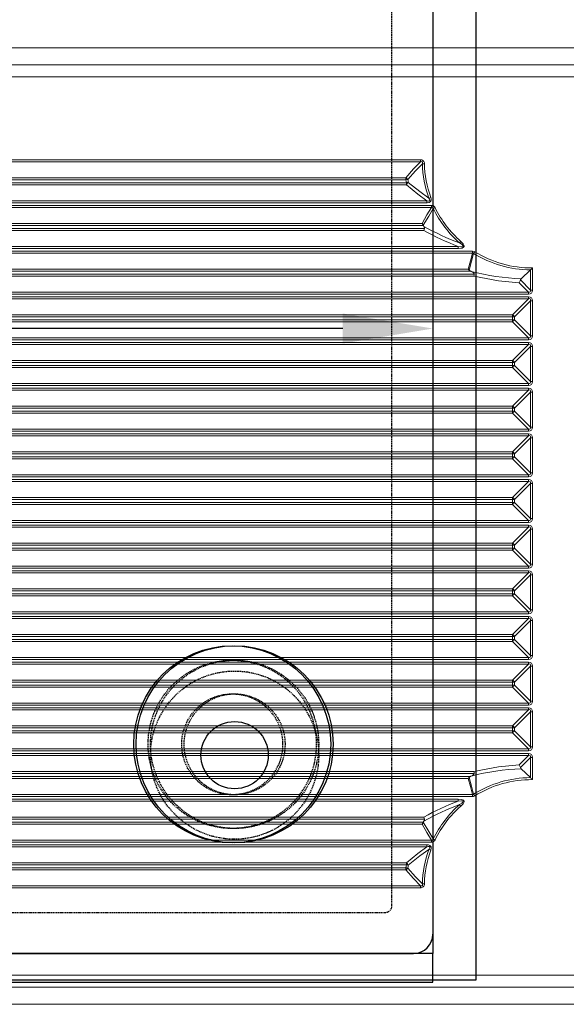
# Model space of a CAD drawing. Units: millimetres. Extents: x 12111 to 45566, y 21174 to 33862.
# Drawn here: x 14859 to 15086, y 26462 to 26872 of the extents above; entities that cross this region are included whole.
import ezdxf

# ---------------------------------------------------------------- set-up
doc = ezdxf.new("R2010")
doc.units = ezdxf.units.MM
doc.linetypes.add('DASHED', pattern=[0.75, 0.5, -0.25])
doc.linetypes.add('TRAZOS', pattern=[0.75, 0.5, -0.25])
doc.layers.add('ACOTA', color=50, linetype='Continuous')
doc.layers.add('PLEGADO', color=3, linetype='Continuous')

msp = doc.modelspace()

# ---------------------------------------------------------------- linework, layer by layer
for p, q in [((15048.64, 26472.416), (15048.64, 27021.416)), ((15030.64, 26471.416), (15030.64, 26483.416)), ((14212.64, 26472.416), (15048.64, 26472.416)), ((14212.64, 26472.416), (15048.64, 26472.416)), ((14230.64, 26471.416), (15030.64, 26471.416))]:
    msp.add_line(p, q)
at = {"color": 7, "linetype": 'Continuous', "lineweight": 15}
for p, q in [((15457.59, 26860.248), (14774.59, 26860.248)), ((15457.59, 26853.181), (14774.59, 26853.181)), ((15457.542, 26848.181), (14774.542, 26848.181)), ((14762.876, 26813.639), (15025.441, 26813.639)), ((15025.444, 26812.801), (14762.878, 26812.801)), ((15022.659, 26809.833), (15025.444, 26812.801)), ((15025.814, 26812.867), (15025.444, 26812.801)), ((15026.071, 26812.833), (15025.814, 26812.867)), ((15026.124, 26812.81), (15026.071, 26812.833)), ((15026.229, 26812.727), (15026.124, 26812.81)), ((15026.298, 26812.616), (15026.229, 26812.727)), ((15026.34, 26812.365), (15026.298, 26812.616)), ((15019.408, 26806.148), (15022.659, 26809.833)), ((15023.494, 26809.066), (15020.238, 26805.434)), ((15026.282, 26811.984), (15023.494, 26809.066)), ((15026.282, 26811.984), (15026.34, 26812.365)), ((15026.282, 26811.984), (15026.376, 26811.987)), ((15026.376, 26811.987), (15026.474, 26811.989)), ((15026.474, 26811.989), (15026.576, 26811.992)), ((15026.576, 26811.992), (15026.681, 26811.995)), ((15026.681, 26811.995), (15026.788, 26811.997)), ((15026.788, 26811.997), (15026.897, 26812)), ((15026.897, 26812), (15027.007, 26812.003)), ((15027.007, 26812.003), (15027.118, 26812.006)), ((14769.574, 26806.148), (15019.408, 26806.148)), ((15019.411, 26805.309), (14769.576, 26805.309)), ((15020.439, 26804.197), (15025.256, 26800.384)), ((15019.613, 26803.213), (14769.574, 26803.213)), ((14769.576, 26804.052), (15019.616, 26804.052)), ((15024.447, 26799.322), (15019.613, 26803.213)), ((15025.256, 26800.384), (15028.994, 26797.686)), ((14762.878, 26796.561), (15028.205, 26796.561)), ((15028.205, 26796.561), (15024.447, 26799.322)), ((15028.205, 26796.561), (15028.315, 26796.534)), ((15028.315, 26796.534), (15028.892, 26796.462)), ((15028.892, 26796.462), (15029.058, 26796.48)), ((15029.252, 26797.251), (15028.994, 26797.686)), ((15029.058, 26796.48), (15029.179, 26796.518)), ((15029.521, 26796.077), (15029.103, 26795.855)), ((15029.179, 26796.518), (15029.26, 26796.569)), ((15029.37, 26796.869), (15029.252, 26797.251)), ((15029.26, 26796.569), (15029.326, 26796.644)), ((15029.326, 26796.644), (15029.36, 26796.726)), ((15029.36, 26796.726), (15029.371, 26796.837)), ((15029.371, 26796.837), (15029.37, 26796.869)), ((15029.777, 26796.355), (15029.521, 26796.077)), ((15029.924, 26796.702), (15029.777, 26796.355)), ((15029.78, 26797.973), (15029.942, 26797.351)), ((15029.942, 26797.351), (15029.924, 26796.702)), ((15028.203, 26795.722), (14762.876, 26795.722)), ((14762.876, 26794.639), (15030.082, 26794.639)), ((15030.085, 26793.801), (14762.878, 26793.801)), ((15028.185, 26790.661), (15030.085, 26793.801)), ((15028.343, 26795.725), (15028.203, 26795.722)), ((15029.103, 26795.855), (15028.343, 26795.725)), ((15030.839, 26793.329), (15028.924, 26790.219)), ((15026.157, 26787.148), (15028.185, 26790.661)), ((15028.924, 26790.219), (15026.664, 26786.36)), ((14769.574, 26787.148), (15026.157, 26787.148)), ((15026.922, 26784.213), (14769.574, 26784.213)), ((15026.692, 26786.309), (14769.576, 26786.309)), ((14769.576, 26785.052), (15027.179, 26785.052)), ((15026.664, 26786.36), (15026.692, 26786.309)), ((15042.31, 26779.662), (15043.247, 26778.695)), ((15041.206, 26776.722), (14762.876, 26776.722)), ((14762.876, 26775.639), (15047.188, 26775.639)), ((14762.878, 26777.561), (15041.208, 26777.561)), ((15041.268, 26776.722), (15041.206, 26776.722)), ((15042.362, 26777.425), (15041.208, 26777.561)), ((15042.817, 26776.917), (15041.268, 26776.722)), ((15041.76, 26779.031), (15042.783, 26778.342)), ((15042.659, 26777.421), (15042.362, 26777.425)), ((15043.063, 26777.47), (15042.659, 26777.421)), ((15042.783, 26778.342), (15043.189, 26777.964)), ((15043.29, 26777.136), (15042.817, 26776.917)), ((15043.237, 26777.549), (15043.063, 26777.47)), ((15043.189, 26777.964), (15043.289, 26777.805)), ((15043.284, 26777.599), (15043.237, 26777.549)), ((15043.247, 26778.695), (15043.585, 26778.108)), ((15043.308, 26777.654), (15043.284, 26777.599)), ((15043.289, 26777.805), (15043.312, 26777.719)), ((15043.511, 26777.34), (15043.29, 26777.136)), ((15043.312, 26777.719), (15043.308, 26777.654)), ((15043.624, 26777.56), (15043.511, 26777.34)), ((15043.585, 26778.108), (15043.649, 26777.839)), ((15043.649, 26777.839), (15043.624, 26777.56)), ((15047.793, 26775.527), (15047.188, 26775.639)), ((15048.076, 26775.385), (15047.793, 26775.527)), ((15047.19, 26774.801), (14762.878, 26774.801)), ((15045.399, 26768.148), (15046.29, 26771.52)), ((15046.29, 26771.52), (15047.19, 26774.801)), ((15047.634, 26774.674), (15046.72, 26771.402)), ((14769.574, 26768.148), (15045.399, 26768.148)), ((15046.336, 26767.309), (14769.576, 26767.309)), ((15045.399, 26768.148), (15045.404, 26768.143)), ((15045.404, 26768.143), (15045.743, 26767.761)), ((15046.72, 26771.402), (15045.743, 26767.761)), ((15045.743, 26767.761), (15046.172, 26767.406)), ((15046.172, 26767.406), (15046.336, 26767.309)), ((15067.415, 26764.11), (15071.265, 26767.802)), ((15071.265, 26767.802), (15071.776, 26768.315)), ((15071.265, 26759.4), (15071.265, 26767.802)), ((15071.776, 26768.315), (15072.095, 26768.636)), ((15072.095, 26768.636), (15072.101, 26768.642)), ((15072.101, 26768.642), (15072.101, 26759.4)), ((15047.725, 26765.213), (14769.574, 26765.213)), ((14769.576, 26766.052), (15047.847, 26766.052)), ((15047.534, 26766.553), (15046.592, 26767.169)), ((15047.783, 26766.279), (15047.534, 26766.553)), ((15057.922, 26763.288), (15047.725, 26765.213)), ((15047.839, 26766.151), (15047.783, 26766.279)), ((15047.847, 26766.052), (15047.839, 26766.151)), ((15066.539, 26762.474), (15057.922, 26763.288)), ((15067.17, 26763.812), (15067.077, 26763.615)), ((15067.077, 26763.615), (15071.265, 26759.4)), ((15067.415, 26764.11), (15067.17, 26763.812)), ((15070.426, 26758.561), (15066.539, 26762.474)), ((15071.265, 26759.4), (15072.101, 26759.4)), ((15070.423, 26757.722), (14762.876, 26757.722)), ((14762.876, 26756.639), (15070.423, 26756.639)), ((14762.878, 26758.561), (15070.426, 26758.561)), ((15070.426, 26755.801), (14762.878, 26755.801)), ((15063.817, 26749.148), (15070.426, 26755.801)), ((15071.265, 26754.962), (15064.656, 26748.309)), ((15071.265, 26754.962), (15072.101, 26754.962)), ((15071.265, 26740.4), (15071.265, 26754.962)), ((15072.101, 26754.962), (15072.101, 26740.4)), ((14769.574, 26749.148), (15063.817, 26749.148)), ((15063.82, 26748.309), (14769.576, 26748.309)), ((14769.576, 26747.052), (15063.82, 26747.052)), ((15064.656, 26748.309), (15063.82, 26748.309)), ((15063.82, 26747.052), (15063.82, 26748.309)), ((15063.82, 26747.052), (15064.656, 26747.052)), ((15064.656, 26748.309), (15064.656, 26747.052)), ((15064.656, 26747.052), (15071.265, 26740.4)), ((15063.817, 26746.213), (14769.574, 26746.213)), ((15070.426, 26739.561), (15063.817, 26746.213)), ((15070.423, 26738.722), (14762.876, 26738.722)), ((14762.878, 26739.561), (15070.426, 26739.561)), ((15072.101, 26740.4), (15071.265, 26740.4)), ((14762.876, 26737.639), (15070.423, 26737.639)), ((15070.426, 26736.801), (14762.878, 26736.801)), ((15063.817, 26730.148), (15070.426, 26736.801)), ((15071.265, 26735.962), (15064.656, 26729.309)), ((15071.265, 26735.962), (15072.101, 26735.962)), ((15071.265, 26721.4), (15071.265, 26735.962)), ((15072.101, 26735.962), (15072.101, 26721.4)), ((14769.574, 26730.148), (15063.817, 26730.148)), ((15063.817, 26727.213), (14769.574, 26727.213)), ((15063.82, 26729.309), (14769.576, 26729.309)), ((14769.576, 26728.052), (15063.82, 26728.052)), ((15070.426, 26720.561), (15063.817, 26727.213)), ((15063.82, 26728.052), (15063.82, 26729.309)), ((15064.656, 26729.309), (15063.82, 26729.309)), ((15063.82, 26728.052), (15064.656, 26728.052)), ((15064.656, 26729.309), (15064.656, 26728.052)), ((15064.656, 26728.052), (15071.265, 26721.4)), ((15070.423, 26719.722), (14762.876, 26719.722)), ((14762.876, 26718.639), (15070.423, 26718.639)), ((14762.878, 26720.561), (15070.426, 26720.561)), ((15072.101, 26721.4), (15071.265, 26721.4)), ((15070.426, 26717.801), (14762.878, 26717.801)), ((15063.817, 26711.148), (15070.426, 26717.801)), ((15071.265, 26716.962), (15064.656, 26710.309)), ((15071.265, 26716.962), (15072.101, 26716.962)), ((15071.265, 26702.4), (15071.265, 26716.962)), ((15072.101, 26716.962), (15072.101, 26702.4)), ((14769.574, 26711.148), (15063.817, 26711.148)), ((15063.82, 26710.309), (14769.576, 26710.309)), ((15064.656, 26710.309), (15063.82, 26710.309)), ((15063.82, 26709.052), (15063.82, 26710.309)), ((15064.656, 26710.309), (15064.656, 26709.052)), ((15063.817, 26708.213), (14769.574, 26708.213)), ((14769.576, 26709.052), (15063.82, 26709.052)), ((15070.426, 26701.561), (15063.817, 26708.213)), ((15063.82, 26709.052), (15064.656, 26709.052)), ((15064.656, 26709.052), (15071.265, 26702.4)), ((15072.101, 26702.4), (15071.265, 26702.4)), ((15070.423, 26700.722), (14762.876, 26700.722)), ((14762.876, 26699.639), (15070.423, 26699.639)), ((14762.878, 26701.561), (15070.426, 26701.561)), ((15070.426, 26698.801), (14762.878, 26698.801)), ((15063.817, 26692.148), (15070.426, 26698.801)), ((15071.265, 26697.962), (15064.656, 26691.309)), ((15071.265, 26697.962), (15072.101, 26697.962)), ((15071.265, 26683.4), (15071.265, 26697.962)), ((15072.101, 26697.962), (15072.101, 26683.4)), ((14769.574, 26692.148), (15063.817, 26692.148)), ((15063.82, 26691.309), (14769.576, 26691.309)), ((14769.576, 26690.052), (15063.82, 26690.052)), ((15064.656, 26691.309), (15063.82, 26691.309)), ((15063.82, 26690.052), (15063.82, 26691.309)), ((15063.82, 26690.052), (15064.656, 26690.052)), ((15064.656, 26691.309), (15064.656, 26690.052)), ((15064.656, 26690.052), (15071.265, 26683.4)), ((15063.817, 26689.213), (14769.574, 26689.213)), ((15070.426, 26682.561), (15063.817, 26689.213)), ((15070.423, 26681.722), (14762.876, 26681.722)), ((14762.878, 26682.561), (15070.426, 26682.561)), ((15072.101, 26683.4), (15071.265, 26683.4)), ((14762.876, 26680.639), (15070.423, 26680.639)), ((15070.426, 26679.801), (14762.878, 26679.801)), ((15063.817, 26673.148), (15070.426, 26679.801)), ((15071.265, 26678.962), (15064.656, 26672.309)), ((15071.265, 26678.962), (15072.101, 26678.962)), ((15071.265, 26664.4), (15071.265, 26678.962)), ((15072.101, 26678.962), (15072.101, 26664.4)), ((14769.574, 26673.148), (15063.817, 26673.148)), ((15063.817, 26670.213), (14769.574, 26670.213)), ((15063.82, 26672.309), (14769.576, 26672.309)), ((14769.576, 26671.052), (15063.82, 26671.052)), ((15070.426, 26663.561), (15063.817, 26670.213)), ((15064.656, 26672.309), (15063.82, 26672.309)), ((15063.82, 26671.052), (15063.82, 26672.309)), ((15063.82, 26671.052), (15064.656, 26671.052)), ((15064.656, 26672.309), (15064.656, 26671.052)), ((15064.656, 26671.052), (15071.265, 26664.4)), ((15070.423, 26662.722), (14762.876, 26662.722)), ((14762.876, 26661.639), (15070.423, 26661.639)), ((14762.878, 26663.561), (15070.426, 26663.561)), ((15070.426, 26660.801), (14762.878, 26660.801)), ((15063.817, 26654.148), (15070.426, 26660.801)), ((15072.101, 26664.4), (15071.265, 26664.4)), ((15071.265, 26659.962), (15064.656, 26653.309)), ((15071.265, 26659.962), (15072.101, 26659.962)), ((15071.265, 26645.4), (15071.265, 26659.962)), ((15072.101, 26659.962), (15072.101, 26645.4)), ((14769.574, 26654.148), (15063.817, 26654.148)), ((15063.82, 26653.309), (14769.576, 26653.309)), ((15064.656, 26653.309), (15063.82, 26653.309)), ((15063.82, 26652.052), (15063.82, 26653.309)), ((15064.656, 26653.309), (15064.656, 26652.052)), ((15063.817, 26651.213), (14769.574, 26651.213)), ((14769.576, 26652.052), (15063.82, 26652.052)), ((15070.426, 26644.561), (15063.817, 26651.213)), ((15063.82, 26652.052), (15064.656, 26652.052)), ((15064.656, 26652.052), (15071.265, 26645.4)), ((14762.878, 26644.561), (15070.426, 26644.561)), ((15072.101, 26645.4), (15071.265, 26645.4)), ((15070.423, 26643.722), (14762.876, 26643.722)), ((14762.876, 26642.639), (15070.423, 26642.639)), ((15070.426, 26641.801), (14762.878, 26641.801)), ((15063.817, 26635.148), (15070.426, 26641.801)), ((15071.265, 26640.962), (15064.656, 26634.309)), ((15071.265, 26626.4), (15071.265, 26640.962)), ((15071.265, 26640.962), (15072.101, 26640.962)), ((15072.101, 26640.962), (15072.101, 26626.4)), ((14769.574, 26635.148), (15063.817, 26635.148)), ((15063.817, 26632.213), (14769.574, 26632.213)), ((15063.82, 26634.309), (14769.576, 26634.309)), ((14769.576, 26633.052), (15063.82, 26633.052)), ((15070.426, 26625.561), (15063.817, 26632.213)), ((15064.656, 26634.309), (15063.82, 26634.309)), ((15063.82, 26633.052), (15063.82, 26634.309)), ((15063.82, 26633.052), (15064.656, 26633.052)), ((15064.656, 26634.309), (15064.656, 26633.052)), ((15064.656, 26633.052), (15071.265, 26626.4)), ((15070.423, 26624.722), (14762.876, 26624.722)), ((14762.878, 26625.561), (15070.426, 26625.561)), ((15072.101, 26626.4), (15071.265, 26626.4)), ((14762.876, 26623.639), (15070.423, 26623.639)), ((15070.426, 26622.801), (14762.878, 26622.801)), ((15063.817, 26616.148), (15070.426, 26622.801)), ((15071.265, 26621.962), (15064.656, 26615.309)), ((15071.265, 26621.962), (15072.101, 26621.962)), ((15071.265, 26607.4), (15071.265, 26621.962)), ((15072.101, 26621.962), (15072.101, 26607.4)), ((14769.574, 26616.148), (15063.817, 26616.148)), ((15063.817, 26613.213), (14769.574, 26613.213)), ((15063.82, 26615.309), (14769.576, 26615.309)), ((14769.576, 26614.052), (15063.82, 26614.052)), ((15070.426, 26606.561), (15063.817, 26613.213)), ((15064.656, 26615.309), (15063.82, 26615.309)), ((15063.82, 26614.052), (15063.82, 26615.309)), ((15063.82, 26614.052), (15064.656, 26614.052)), ((15064.656, 26615.309), (15064.656, 26614.052)), ((15064.656, 26614.052), (15071.265, 26607.4)), ((15070.423, 26605.722), (14762.876, 26605.722)), ((14762.876, 26604.639), (15070.423, 26604.639)), ((14762.878, 26606.561), (15070.426, 26606.561)), ((15070.426, 26603.801), (14762.878, 26603.801)), ((15063.817, 26597.148), (15070.426, 26603.801)), ((15072.101, 26607.4), (15071.265, 26607.4)), ((15071.265, 26602.962), (15064.656, 26596.309)), ((15071.265, 26602.962), (15072.101, 26602.962)), ((15071.265, 26588.4), (15071.265, 26602.962)), ((15072.101, 26602.962), (15072.101, 26588.4)), ((14769.574, 26597.148), (15063.817, 26597.148)), ((15063.82, 26596.309), (14769.576, 26596.309)), ((15063.82, 26595.052), (15063.82, 26596.309)), ((15064.656, 26596.309), (15063.82, 26596.309)), ((15064.656, 26596.309), (15064.656, 26595.052)), ((15063.817, 26594.213), (14769.574, 26594.213)), ((14769.576, 26595.052), (15063.82, 26595.052)), ((15070.426, 26587.561), (15063.817, 26594.213)), ((15063.82, 26595.052), (15064.656, 26595.052)), ((15064.656, 26595.052), (15071.265, 26588.4)), ((14762.878, 26587.561), (15070.426, 26587.561)), ((15072.101, 26588.4), (15071.265, 26588.4)), ((15070.423, 26586.722), (14762.876, 26586.722)), ((14762.876, 26585.639), (15070.423, 26585.639)), ((15070.426, 26584.801), (14762.878, 26584.801)), ((15063.817, 26578.148), (15070.426, 26584.801)), ((15071.265, 26583.962), (15064.656, 26577.309)), ((15071.265, 26583.962), (15072.101, 26583.962)), ((15071.265, 26569.4), (15071.265, 26583.962)), ((15072.101, 26583.962), (15072.101, 26569.4)), ((14769.574, 26578.148), (15063.817, 26578.148)), ((15063.817, 26575.213), (14769.574, 26575.213)), ((15063.82, 26577.309), (14769.576, 26577.309)), ((14769.576, 26576.052), (15063.82, 26576.052)), ((15070.426, 26568.561), (15063.817, 26575.213)), ((15064.656, 26577.309), (15063.82, 26577.309)), ((15063.82, 26576.052), (15063.82, 26577.309)), ((15063.82, 26576.052), (15064.656, 26576.052)), ((15064.656, 26577.309), (15064.656, 26576.052)), ((15064.656, 26576.052), (15071.265, 26569.4)), ((15070.423, 26567.722), (14762.876, 26567.722)), ((14762.876, 26566.639), (15070.423, 26566.639)), ((14762.878, 26568.561), (15070.426, 26568.561)), ((15072.101, 26569.4), (15071.265, 26569.4)), ((15070.426, 26565.801), (14762.878, 26565.801)), ((15066.539, 26561.888), (15070.426, 26565.801)), ((15071.265, 26564.962), (15067.077, 26560.747)), ((15071.265, 26556.559), (15071.265, 26564.962)), ((15072.101, 26564.962), (15071.265, 26564.962)), ((15072.101, 26564.962), (15072.101, 26555.72)), ((14769.574, 26559.148), (15047.725, 26559.148)), ((15047.725, 26559.148), (15057.922, 26561.074)), ((15057.922, 26561.074), (15066.539, 26561.888)), ((15067.077, 26560.747), (15067.274, 26560.402)), ((15067.274, 26560.402), (15067.415, 26560.252)), ((15067.415, 26560.252), (15071.265, 26556.559)), ((15045.399, 26556.213), (14769.574, 26556.213)), ((15047.847, 26558.309), (14769.576, 26558.309)), ((14769.576, 26557.052), (15046.336, 26557.052)), ((15045.404, 26556.219), (15045.399, 26556.213)), ((15046.29, 26552.841), (15045.399, 26556.213)), ((15045.743, 26556.601), (15045.404, 26556.219)), ((15045.872, 26556.736), (15045.743, 26556.601)), ((15045.743, 26556.601), (15046.72, 26552.96)), ((15046.336, 26557.052), (15045.872, 26556.736)), ((15046.592, 26557.193), (15047.096, 26557.488)), ((15047.096, 26557.488), (15047.42, 26557.715)), ((15047.42, 26557.715), (15047.691, 26557.961)), ((15047.691, 26557.961), (15047.788, 26558.091)), ((15047.788, 26558.091), (15047.841, 26558.219)), ((15047.841, 26558.219), (15047.847, 26558.309)), ((15047.19, 26549.561), (15046.29, 26552.841)), ((15046.72, 26552.96), (15047.634, 26549.688)), ((15047.188, 26548.722), (14762.876, 26548.722)), ((14762.876, 26547.639), (15041.206, 26547.639)), ((14762.878, 26549.561), (15047.19, 26549.561)), ((15041.208, 26546.801), (14762.878, 26546.801)), ((15041.206, 26547.639), (15042.664, 26547.488)), ((15041.208, 26546.801), (15042.524, 26546.942)), ((15042.524, 26546.942), (15043.104, 26546.879)), ((15042.664, 26547.488), (15043.34, 26547.19)), ((15043.158, 26546.362), (15042.729, 26545.978)), ((15043.104, 26546.879), (15043.247, 26546.804)), ((15043.292, 26546.564), (15043.158, 26546.362)), ((15043.562, 26546.195), (15043.199, 26545.606)), ((15043.247, 26546.804), (15043.288, 26546.756)), ((15043.288, 26546.756), (15043.311, 26546.697)), ((15043.307, 26546.611), (15043.292, 26546.564)), ((15043.312, 26546.687), (15043.307, 26546.611)), ((15043.311, 26546.697), (15043.312, 26546.687)), ((15043.34, 26547.19), (15043.525, 26547.003)), ((15043.525, 26547.003), (15043.635, 26546.761)), ((15043.65, 26546.534), (15043.562, 26546.195)), ((15043.635, 26546.761), (15043.65, 26546.534)), ((15047.188, 26548.722), (15047.503, 26548.751)), ((15047.503, 26548.751), (15048.076, 26548.976)), ((15042.729, 26545.978), (15041.76, 26545.331)), ((15043.199, 26545.606), (15042.31, 26544.699)), ((14769.574, 26540.148), (15026.922, 26540.148)), ((15027.179, 26539.309), (14769.576, 26539.309)), ((14769.576, 26538.052), (15026.692, 26538.052)), ((15026.692, 26538.052), (15026.664, 26538.002)), ((15026.664, 26538.002), (15028.924, 26534.143)), ((15026.157, 26537.213), (14769.574, 26537.213)), ((15028.185, 26533.701), (15026.157, 26537.213)), ((15028.924, 26534.143), (15030.839, 26531.033)), ((15030.082, 26529.722), (14762.876, 26529.722)), ((14762.878, 26530.561), (15030.085, 26530.561)), ((15030.085, 26530.561), (15028.185, 26533.701)), ((14762.876, 26528.639), (15028.203, 26528.639)), ((15028.205, 26527.801), (14762.878, 26527.801)), ((15024.447, 26525.04), (15028.205, 26527.801)), ((15028.994, 26526.676), (15025.256, 26523.978)), ((15028.203, 26528.639), (15028.845, 26528.578)), ((15028.701, 26527.893), (15028.205, 26527.801)), ((15029.09, 26527.874), (15028.701, 26527.893)), ((15028.845, 26528.578), (15029.45, 26528.336)), ((15028.994, 26526.676), (15029.055, 26526.767)), ((15029.055, 26526.767), (15029.324, 26527.286)), ((15029.133, 26527.861), (15029.09, 26527.874)), ((15029.24, 26527.808), (15029.133, 26527.861)), ((15029.301, 26527.753), (15029.24, 26527.808)), ((15029.351, 26527.665), (15029.301, 26527.753)), ((15029.324, 26527.286), (15029.365, 26527.446)), ((15029.37, 26527.572), (15029.351, 26527.665)), ((15029.365, 26527.446), (15029.37, 26527.572)), ((15029.45, 26528.336), (15029.727, 26528.078)), ((15029.727, 26528.078), (15029.901, 26527.741)), ((15029.824, 26526.517), (15029.78, 26526.389)), ((15029.964, 26527.276), (15029.824, 26526.517)), ((15029.901, 26527.741), (15029.964, 26527.276)), ((15019.613, 26521.148), (15024.447, 26525.04)), ((15025.256, 26523.978), (15020.439, 26520.165)), ((14769.574, 26521.148), (15019.613, 26521.148)), ((15019.408, 26518.213), (14769.574, 26518.213)), ((15019.616, 26520.309), (14769.576, 26520.309)), ((14769.576, 26519.052), (15019.411, 26519.052)), ((15022.659, 26514.528), (15019.408, 26518.213)), ((15020.238, 26518.927), (15023.494, 26515.296)), ((15025.444, 26511.561), (15022.659, 26514.528)), ((15023.494, 26515.296), (15026.282, 26512.378)), ((15025.441, 26510.722), (14762.876, 26510.722)), ((14762.878, 26511.561), (15025.444, 26511.561)), ((15025.444, 26511.561), (15025.823, 26511.494)), ((15025.823, 26511.494), (15026.075, 26511.53)), ((15026.075, 26511.53), (15026.188, 26511.594)), ((15026.188, 26511.594), (15026.274, 26511.697)), ((15026.274, 26511.697), (15026.299, 26511.749)), ((15026.34, 26512.004), (15026.282, 26512.378)), ((15026.376, 26512.375), (15026.282, 26512.378)), ((15026.299, 26511.749), (15026.34, 26512.004)), ((15026.474, 26512.373), (15026.376, 26512.375)), ((15026.576, 26512.37), (15026.474, 26512.373)), ((15026.681, 26512.367), (15026.576, 26512.37)), ((15026.788, 26512.364), (15026.681, 26512.367)), ((15026.897, 26512.361), (15026.788, 26512.364)), ((15027.007, 26512.359), (15026.897, 26512.361)), ((15027.118, 26512.356), (15027.007, 26512.359)), ((14774.542, 26474.316), (15457.542, 26474.316)), ((14774.59, 26469.316), (15457.59, 26469.316)), ((14774.59, 26462.248), (15457.59, 26462.248))]:
    msp.add_line(p, q, dxfattribs=at)
msp.add_lwpolyline([(14230.64, 27003.416), (15030.64, 27003.416), (15030.64, 26483.416), (14230.64, 26483.416)], close=True)
msp.add_circle((14948.14, 26565.916), 14)
for centre, radius, start, end in [((15025.592, 26812.117), 1.53, 355.84511, 95.66351), ((15157.865, 26813.612), 132.424, 179.98793, 180.35085), ((15071.649, 26813.181), 45.382, 181.51121, 199.96375), ((15071.646, 26813.181), 44.543, 181.51121, 199.96375), ((15017.788, 26803.427), 3.167, 39.32968, 59.2296), ((14886.987, 26805.337), 132.424, 359.98793, 0.35085), ((14888.207, 27676.925), 881.435, 278.560432, 278.614794), ((15071.695, 26813.181), 52.874, 188.56153, 189.94186), ((15017.348, 26805.955), 3.556, 309.56825, 330.3767), ((14888.407, 27552.712), 760.07, 279.940587, 280.00363), ((15071.693, 26813.181), 52.035, 188.56153, 189.94186), ((14887.192, 26804.024), 132.424, 359.64915, 0.01207), ((15160.627, 26795.75), 132.424, 179.64915, 180.01207), ((15161.044, 26436.564), 384.508, 109.96118, 110.08582), ((15030.135, 26793.045), 1.595, 24.06319, 91.87637), ((15162.506, 26794.612), 132.424, 179.98793, 180.35085), ((15030.303, 26793.31), 0.537, 1.97975, 113.95981), ((15162.906, 26523.712), 300.224, 115.9375, 116.09715), ((15071.647, 26813.18), 45.38, 205.94082, 228.80829), ((15071.644, 26813.18), 44.541, 205.94082, 228.80829), ((15021.618, 26783.671), 5.718, 28.04971, 37.45493), ((15071.694, 26813.18), 52.413, 210.84184, 211.40361), ((15019.888, 26786.827), 7.504, 339.6183, 346.32066), ((15079.232, 26877.882), 107.285, 240.8184, 249.24199), ((15078.224, 26877.4), 104.91, 240.74677, 249.66105), ((15025.871, 26785.137), 1.311, 356.31171, 33.98174), ((15173.924, 26664.45), 174.918, 138.80167, 139.07588), ((15173.629, 26776.75), 132.424, 179.64915, 180.01207), ((15179.612, 26775.612), 132.424, 179.98793, 180.35085), ((15047.288, 26774.304), 0.507, 46.92585, 101.12672), ((15179.85, 26693.187), 155.309, 148.04468, 148.35363), ((15071.645, 26813.177), 45.377, 238.05266, 269.51987), ((15071.642, 26813.177), 44.538, 238.05265, 270.58987), ((15071.691, 26813.178), 52.41, 241.06687, 241.38632), ((15071.904, 26867.079), 103.066, 255.78348, 267.50401), ((15034.467, 26767.563), 13.464, 349.95126, 353.55854), ((15061.646, 26765.481), 5.743, 328.4199, 341.03236), ((15202.847, 26757.75), 132.424, 179.64915, 180.01207), ((15202.847, 26756.612), 132.424, 179.98793, 180.35085), ((15061.925, 26746.418), 3.322, 34.71339, 55.28393), ((14931.396, 26748.337), 132.424, 359.98793, 0.35085), ((15061.925, 26748.944), 3.322, 304.71607, 325.28661), ((14931.396, 26747.024), 132.424, 359.64915, 0.01207), ((15202.847, 26738.75), 132.424, 179.64915, 180.01207), ((15202.847, 26737.612), 132.424, 179.98793, 180.35085), ((15061.925, 26727.418), 3.322, 34.71339, 55.28393), ((14931.396, 26729.337), 132.424, 359.98793, 0.35085), ((15061.925, 26729.944), 3.322, 304.71607, 325.28661), ((14931.396, 26728.024), 132.424, 359.64915, 0.01207), ((15202.847, 26719.75), 132.424, 179.64915, 180.01207), ((15202.847, 26718.612), 132.424, 179.98793, 180.35085), ((15061.925, 26708.418), 3.322, 34.71339, 55.28393), ((14931.396, 26710.337), 132.424, 359.98793, 0.35085), ((15061.925, 26710.944), 3.322, 304.71607, 325.28661), ((14931.396, 26709.024), 132.424, 359.64915, 0.01207), ((15202.847, 26700.75), 132.424, 179.64915, 180.01207), ((15202.847, 26699.612), 132.424, 179.98793, 180.35085), ((15061.925, 26689.418), 3.322, 34.71339, 55.28393), ((14931.396, 26691.337), 132.424, 359.98793, 0.35085), ((15061.925, 26691.944), 3.322, 304.71607, 325.28661), ((14931.396, 26690.024), 132.424, 359.64915, 0.01207), ((15202.847, 26681.75), 132.424, 179.64915, 180.01207), ((15202.847, 26680.612), 132.424, 179.98793, 180.35085), ((15061.925, 26670.418), 3.322, 34.71339, 55.28393), ((14931.396, 26672.337), 132.424, 359.98793, 0.35085), ((15061.925, 26672.944), 3.322, 304.71607, 325.28661), ((14931.396, 26671.024), 132.424, 359.64915, 0.01207), ((15202.847, 26662.75), 132.424, 179.64915, 180.01207), ((15202.847, 26661.612), 132.424, 179.98793, 180.35085), ((15061.925, 26651.418), 3.322, 34.71339, 55.28393), ((14931.396, 26653.337), 132.424, 359.98793, 0.35085), ((15061.925, 26653.944), 3.322, 304.71607, 325.28661), ((14931.396, 26652.024), 132.424, 359.64915, 0.01207), ((15202.847, 26643.75), 132.424, 179.64915, 180.01207), ((15202.847, 26642.612), 132.424, 179.98793, 180.35085), ((15061.925, 26632.418), 3.322, 34.71339, 55.28393), ((14931.396, 26634.337), 132.424, 359.98793, 0.35085), ((15061.925, 26634.944), 3.322, 304.71607, 325.28661), ((14931.396, 26633.024), 132.424, 359.64915, 0.01207), ((15202.847, 26624.75), 132.424, 179.64915, 180.01207), ((15202.847, 26623.612), 132.424, 179.98793, 180.35085), ((15061.925, 26613.418), 3.322, 34.71339, 55.28393), ((14931.396, 26615.337), 132.424, 359.98793, 0.35085), ((15061.925, 26615.944), 3.322, 304.71607, 325.28661), ((14931.396, 26614.024), 132.424, 359.64915, 0.01207), ((15202.847, 26605.75), 132.424, 179.64915, 180.01207), ((15202.847, 26604.612), 132.424, 179.98793, 180.35085), ((15061.925, 26594.418), 3.322, 34.71339, 55.28393), ((14931.396, 26596.337), 132.424, 359.98793, 0.35085), ((15061.925, 26596.944), 3.322, 304.71607, 325.28661), ((14931.396, 26595.024), 132.424, 359.64915, 0.01207), ((15202.847, 26586.75), 132.424, 179.64915, 180.01207), ((15202.847, 26585.612), 132.424, 179.98793, 180.35085), ((15061.925, 26575.418), 3.322, 34.71339, 55.28393), ((14931.396, 26577.337), 132.424, 359.98793, 0.35085), ((15061.925, 26577.944), 3.322, 304.71607, 325.28661), ((14931.396, 26576.024), 132.424, 359.64915, 0.01207), ((15202.847, 26567.75), 132.424, 179.64915, 180.01207), ((15202.847, 26566.612), 132.424, 179.98793, 180.35085), ((15072.103, 26455.925), 104.432, 92.57289, 104.13962), ((15033.135, 26556.606), 14.81, 6.60539, 9.88482), ((15061.646, 26558.88), 5.743, 18.96764, 31.5801), ((15071.691, 26511.184), 52.41, 118.61368, 118.93313), ((15071.645, 26511.185), 45.377, 90.48013, 121.94734), ((15071.642, 26511.185), 44.538, 89.41013, 121.94735), ((14937.198, 26422.182), 189.819, 44.70877, 45.06645), ((15078.409, 26448.248), 105.34, 110.6801, 119.25951), ((15173.629, 26547.612), 132.424, 179.98793, 180.35085), ((15179.612, 26548.75), 132.424, 179.64915, 180.01207), ((15047.288, 26550.058), 0.506, 258.86031, 313.08711), ((15179.85, 26631.175), 155.309, 211.64637, 211.95532), ((15078.884, 26445.533), 106.478, 110.40474, 119.18743), ((15071.647, 26511.182), 45.38, 131.19171, 154.05918), ((15071.644, 26511.182), 44.541, 131.19171, 154.05918), ((15173.924, 26659.912), 174.918, 220.92412, 221.19833), ((15021.753, 26540.604), 5.557, 322.40904, 332.08633), ((15071.694, 26511.182), 52.413, 148.59639, 149.15816), ((15019.27, 26537.346), 8.149, 13.94515, 20.1159), ((15026.21, 26539.133), 0.985, 319.40123, 10.30532), ((15030.134, 26531.316), 1.595, 268.12675, 335.93369), ((15162.506, 26529.75), 132.424, 179.64915, 180.01207), ((15030.303, 26531.052), 0.537, 246.04791, 358.01253), ((15162.906, 26800.649), 300.224, 243.90285, 244.0625), ((15071.649, 26511.181), 45.382, 160.03625, 178.48879), ((15071.646, 26511.181), 44.543, 160.03625, 178.48879), ((15160.627, 26528.612), 132.424, 179.98793, 180.35085), ((15161.044, 26887.798), 384.508, 249.91418, 250.03882), ((14886.987, 26519.024), 132.424, 359.64915, 0.01207), ((15017.788, 26520.934), 3.167, 300.7704, 320.67032), ((15071.695, 26511.181), 52.874, 170.05814, 171.43847), ((14888.207, 25647.437), 881.435, 81.385206, 81.439568), ((15017.348, 26518.407), 3.556, 29.6233, 50.43175), ((14887.192, 26520.337), 132.424, 359.98793, 0.35085), ((14888.407, 25771.65), 760.07, 79.99637, 80.059413), ((15071.693, 26511.181), 52.035, 170.05814, 171.43847), ((15025.593, 26512.244), 1.53, 264.31924, 4.17214), ((15157.865, 26510.75), 132.424, 179.64915, 180.01207)]:
    msp.add_arc(centre, radius, start, end, dxfattribs=at)
at = {"color": 7, "linetype": 'Continuous', "lineweight": 15, "extrusion": (0, 0, -1)}
for centre, major_axis, ratio, start_param, end_param in [((15066.736, 26763.087), (-4.927, 4.928), 0.430492, 2.7350547, 3.5480811), ((15066.751, 26763.087), (-4.457, 4.471), 0.2375752, 2.7346985, 3.5477249), ((15066.736, 26751.275), (4.927, 4.928), 0.430492, 5.8766968, 6.6897232), ((15066.751, 26751.275), (4.457, 4.471), 0.2375752, 5.8770531, 6.6900795), ((15066.736, 26744.087), (-4.927, 4.928), 0.430492, 2.7350547, 3.5480811), ((15066.751, 26744.087), (-4.457, 4.471), 0.2375752, 2.7346985, 3.5477249), ((15066.736, 26732.275), (4.927, 4.928), 0.430492, 5.8766968, 6.6897232), ((15066.751, 26732.275), (4.457, 4.471), 0.2375752, 5.8770531, 6.6900795), ((15066.736, 26725.087), (-4.927, 4.928), 0.430492, 2.7350547, 3.5480811), ((15066.736, 26713.275), (4.927, 4.928), 0.430492, 5.8766968, 6.6897232), ((15066.751, 26725.087), (-4.457, 4.471), 0.2375752, 2.7346985, 3.5477249), ((15066.751, 26713.275), (4.457, 4.471), 0.2375752, 5.8770531, 6.6900795), ((15066.736, 26706.087), (-4.927, 4.928), 0.430492, 2.7350547, 3.5480811), ((15066.751, 26706.087), (-4.457, 4.471), 0.2375752, 2.7346985, 3.5477249), ((15066.736, 26694.275), (4.927, 4.928), 0.430492, 5.8766968, 6.6897232), ((15066.751, 26694.275), (4.457, 4.471), 0.2375752, 5.8770531, 6.6900795), ((15066.736, 26687.087), (-4.927, 4.928), 0.430492, 2.7350547, 3.5480811), ((15066.751, 26687.087), (-4.457, 4.471), 0.2375752, 2.7346985, 3.5477249), ((15066.736, 26675.275), (4.927, 4.928), 0.430492, 5.8766968, 6.6897232), ((15066.751, 26675.275), (4.457, 4.471), 0.2375752, 5.8770531, 6.6900795), ((15066.736, 26668.087), (-4.927, 4.928), 0.430492, 2.7350547, 3.5480811), ((15066.736, 26656.275), (4.927, 4.928), 0.430492, 5.8766968, 6.6897232), ((15066.751, 26668.087), (-4.457, 4.471), 0.2375752, 2.7346985, 3.5477249), ((15066.751, 26656.275), (4.457, 4.471), 0.2375752, 5.8770531, 6.6900795), ((15066.736, 26649.087), (-4.927, 4.928), 0.430492, 2.7350547, 3.5480811), ((15066.751, 26649.087), (-4.457, 4.471), 0.2375752, 2.7346985, 3.5477249), ((15066.736, 26637.275), (4.927, 4.928), 0.430492, 5.8766968, 6.6897232), ((15066.751, 26637.275), (4.457, 4.471), 0.2375752, 5.8770531, 6.6900795), ((15066.736, 26630.087), (-4.927, 4.928), 0.430492, 2.7350547, 3.5480811), ((15066.751, 26630.087), (-4.457, 4.471), 0.2375752, 2.7346985, 3.5477249), ((15066.736, 26618.275), (4.927, 4.928), 0.430492, 5.8766968, 6.6897232), ((15066.751, 26618.275), (4.457, 4.471), 0.2375752, 5.8770531, 6.6900795), ((15066.736, 26611.087), (-4.927, 4.928), 0.430492, 2.7350547, 3.5480811), ((15066.736, 26599.275), (4.927, 4.928), 0.430492, 5.8766968, 6.6897232), ((15066.751, 26611.087), (-4.457, 4.471), 0.2375752, 2.7346985, 3.5477249), ((15066.751, 26599.275), (4.457, 4.471), 0.2375752, 5.8770531, 6.6900795), ((15066.736, 26592.087), (-4.927, 4.928), 0.430492, 2.7350547, 3.5480811), ((15066.751, 26592.087), (-4.457, 4.471), 0.2375752, 2.7346985, 3.5477249), ((15066.736, 26580.275), (4.927, 4.928), 0.430492, 5.8766968, 6.6897232), ((15066.751, 26580.275), (4.457, 4.471), 0.2375752, 5.8770531, 6.6900795), ((15066.736, 26573.087), (-4.927, 4.928), 0.430492, 2.7350547, 3.5480811), ((15066.736, 26561.275), (4.927, 4.928), 0.430492, 5.8766968, 6.6897232), ((15066.751, 26573.087), (-4.457, 4.471), 0.2375752, 2.7346985, 3.5477249), ((15066.751, 26561.275), (4.457, 4.471), 0.2375752, 5.8770531, 6.6900795)]:
    msp.add_ellipse(centre, major_axis=major_axis, ratio=ratio, start_param=start_param, end_param=end_param, dxfattribs=at)
at = {"layer": 'ACOTA'}
for p, q in [((15030.64, 26988.416), (15030.64, 26724.666)), ((14993.14, 26743.416), (14268.14, 26743.416))]:
    msp.add_line(p, q, dxfattribs=at)
msp.add_solid([(14993.14, 26749.666), (14993.14, 26737.166), (15030.64, 26743.416)], dxfattribs=at)
at = {"layer": 'PLEGADO'}
msp.add_line((14238.64, 26483.416), (15022.64, 26483.416), dxfattribs=at)
at = {"layer": 'PLEGADO', "linetype": 'DASHED'}
msp.add_lwpolyline([(14250.64, 26986.416, 0.4142136), (14247.64, 26983.416), (14247.64, 26503.416, 0.4142136), (14250.64, 26500.416), (15010.64, 26500.416, 0.4142136), (15013.64, 26503.416), (15013.64, 26983.416, 0.4142136), (15010.64, 26986.416)], format="xyb", close=True, dxfattribs=at)
at = {"layer": 'PLEGADO'}
for centre in [(14947.14, 26570.416), (14947.14, 26570.416), (14948.14, 26570.416)]:
    msp.add_circle(centre, 41, dxfattribs=at)
at = {"layer": 'PLEGADO', "linetype": 'TRAZOS'}
for centre, radius in [((14947.14, 26570.416), 35), ((14947.14, 26570.416), 35), ((14948.14, 26570.416), 35), ((14948.14, 26565.916), 35), ((14947.14, 26570.416), 21), ((14947.14, 26570.416), 21), ((14948.14, 26570.416), 21)]:
    msp.add_circle(centre, radius, dxfattribs=at)
at = {"layer": 'PLEGADO'}
msp.add_arc((15022.64, 26491.416), 8, 270, 0, dxfattribs=at)

doc.saveas('drawing.dxf')
